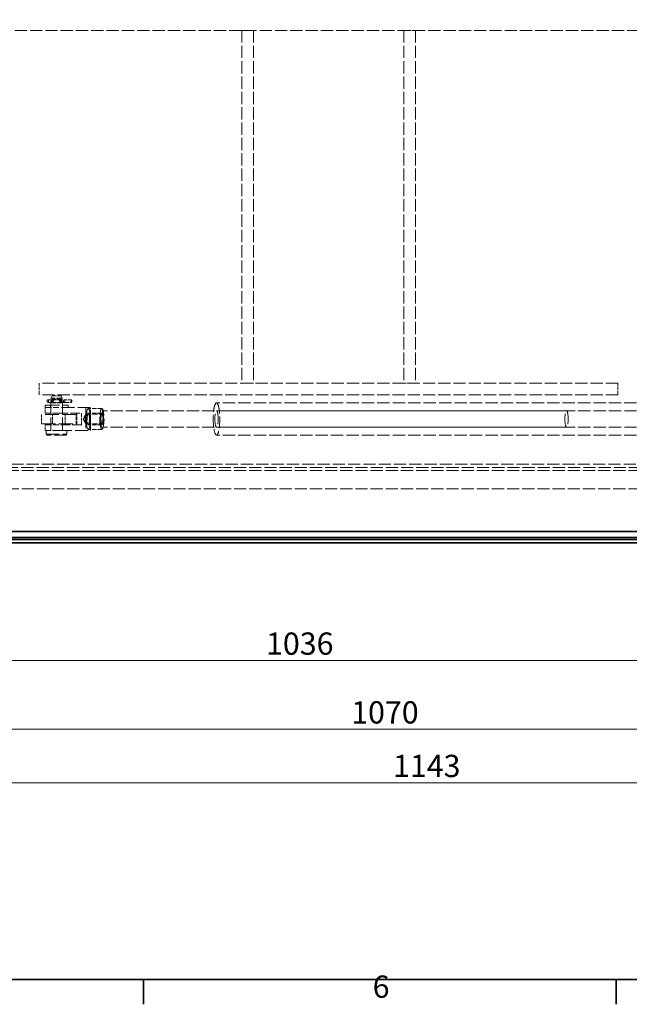
# Model space of a CAD drawing. Units: millimetres. Extents: x 0 to 3967, y 0 to 2310.
# Drawn here: x 710 to 1237, y 34 to 885 of the extents above; entities that cross this region are included whole.
import ezdxf

# ---------------------------------------------------------------- set-up
doc = ezdxf.new("R2010")
doc.units = ezdxf.units.MM
doc.header["$LTSCALE"] = 5.5
doc.linetypes.add('DASHED_SPACE', pattern=[0.2067, 0.1654, -0.0413])
doc.layers.add('Kóta (ISO)', color=5, linetype='Continuous', lineweight=9, true_color=0x0000ff)
doc.layers.add('Skrytá (ISO)', color=7, linetype='DASHED_SPACE', lineweight=9, true_color=0x0080c0)
doc.layers.add('Rámeček (ISO)', color=7, linetype='Continuous', lineweight=35)
doc.layers.add('Viditelná (ISO)', color=7, linetype='Continuous', lineweight=35)
doc.styles.add('Text poznámky (ISO)', font='TAHOMA.TTF')
doc.dimstyles.new('Výchozí (ISO)', dxfattribs={"dimscale": 5.5, "dimtxt": 3.5, "dimasz": 2.5, "dimexe": 1, "dimexo": 0, "dimgap": 0.762, "dimtad": 1, "dimrnd": 1e-08, "dimtxsty": 'Text poznámky (ISO)', "dimcen": 0.09, "dimdle": 10, "dimclrd": 256, "dimclre": 256, "dimclrt": 256, "dimazin": 2, "dimtfac": 1.001486, "dimtmove": 0, "dimatfit": 3, "dimfxl": 1, "dimtolj": 1, "dimlwd": -1, "dimlwe": -1, "dimarcsym": 0})

# ---------------------------------------------------------------- blocks, each defined once
blk = doc.blocks.new('Rámečky Default Border')
at = {"layer": 'Rámeček (ISO)'}
for p, q in [((148.5, 10), (148.5, 6.1)), ((222.75, 10), (222.75, 6.1))]:
    blk.add_line(p, q, dxfattribs=at)
at = {"layer": 'Rámeček (ISO)', "flags": 128}
blk.add_lwpolyline([(10, 10), (10, 410), (584, 410), (584, 10), (10, 10)], dxfattribs=at)
at = {"layer": 'Rámeček (ISO)', "insert": (184.51, 6.03), "char_height": 3.5, "attachment_point": 7, "style": 'Text poznámky (ISO)'}
blk.add_mtext('6', dxfattribs=at)
blk = doc.blocks.new('*D27')
at = {"layer": 'Defpoints', "color": 0, "transparency": 16777216}
for p in [(459.67, 432.33), (1495.67, 432.33), (1495.67, 330.68)]:
    blk.add_point(p, dxfattribs=at)
at = {"layer": 'Kóta (ISO)', "transparency": 16777216}
for p, q in [((459.67, 432.33), (459.67, 325.18)), ((1495.67, 432.33), (1495.67, 325.18)), ((473.42, 330.68), (1481.92, 330.68))]:
    blk.add_line(p, q, dxfattribs=at)
for points in [[(473.42, 332.97), (473.42, 328.38), (459.67, 330.68)], [(1481.92, 332.97), (1481.92, 328.38), (1495.67, 330.68)]]:
    blk.add_solid(points, dxfattribs=at)
at = {"layer": 'Kóta (ISO)', "transparency": 16777216, "insert": (922.66, 354.92), "char_height": 19.25, "attachment_point": 1, "style": 'Text poznámky (ISO)'}
blk.add_mtext('\\A1;1036', dxfattribs=at)
blk = doc.blocks.new('*D28')
at = {"layer": 'Defpoints', "color": 0, "transparency": 16777216}
for p in [(1602.53, 478.83), (459.67, 432.33), (459.67, 224.95)]:
    blk.add_point(p, dxfattribs=at)
at = {"layer": 'Kóta (ISO)', "transparency": 16777216}
for p, q in [((1602.53, 478.83), (1602.53, 219.45)), ((459.67, 432.33), (459.67, 219.45)), ((1588.78, 224.95), (473.42, 224.95))]:
    blk.add_line(p, q, dxfattribs=at)
for points in [[(473.42, 227.24), (473.42, 222.66), (459.67, 224.95)], [(1588.78, 227.24), (1588.78, 222.66), (1602.53, 224.95)]]:
    blk.add_solid(points, dxfattribs=at)
at = {"layer": 'Kóta (ISO)', "transparency": 16777216, "insert": (1032.4, 249.19), "char_height": 19.25, "attachment_point": 1, "style": 'Text poznámky (ISO)'}
blk.add_mtext('\\A1;1143', dxfattribs=at)
blk = doc.blocks.new('*D29')
at = {"layer": 'Defpoints', "color": 0, "transparency": 16777216}
for p in [(1529.67, 484.33), (459.67, 432.33), (459.67, 271.26)]:
    blk.add_point(p, dxfattribs=at)
at = {"layer": 'Kóta (ISO)', "transparency": 16777216}
for p, q in [((1529.67, 484.33), (1529.67, 265.76)), ((459.67, 432.33), (459.67, 265.76)), ((1515.92, 271.26), (473.42, 271.26))]:
    blk.add_line(p, q, dxfattribs=at)
for points in [[(473.42, 273.55), (473.42, 268.97), (459.67, 271.26)], [(1515.92, 273.55), (1515.92, 268.97), (1529.67, 271.26)]]:
    blk.add_solid(points, dxfattribs=at)
at = {"layer": 'Kóta (ISO)', "transparency": 16777216, "insert": (996.26, 295.49), "char_height": 19.25, "attachment_point": 1, "style": 'Text poznámky (ISO)'}
blk.add_mtext('\\A1;1070', dxfattribs=at)

msp = doc.modelspace()

# ---------------------------------------------------------------- linework, layer by layer
at = {"layer": 'Skrytá (ISO)', "ltscale": 11.638096}
msp.add_line((546.736, 875.3261), (1406.736, 875.3261), dxfattribs=at)
at = {"layer": 'Skrytá (ISO)', "ltscale": 3.462985}
for p, q in [((911.736, 875.3261), (901.736, 875.3261)), ((1051.736, 875.3261), (1041.736, 875.3261)), ((726.736, 560.3261), (726.736, 570.3261)), ((911.736, 570.3261), (901.736, 570.3261)), ((1051.736, 570.3261), (1041.736, 570.3261)), ((1226.736, 560.3261), (1226.736, 570.3261)), ((737.883, 556.569), (745.4571, 556.569)), ((737.883, 553.369), (745.4571, 553.369)), ((759.2276, 534.469), (759.2276, 544.469)), ((763.282, 544.469), (763.282, 534.469))]:
    msp.add_line(p, q, dxfattribs=at)
at = {"layer": 'Skrytá (ISO)', "ltscale": 11.664573}
for p, q in [((901.736, 875.3261), (901.736, 570.3261)), ((911.736, 875.3261), (911.736, 570.3261)), ((1041.736, 875.3261), (1041.736, 570.3261)), ((1051.736, 875.3261), (1051.736, 570.3261))]:
    msp.add_line(p, q, dxfattribs=at)
at = {"layer": 'Skrytá (ISO)', "ltscale": 11.573994}
for p, q in [((1226.736, 570.3261), (726.736, 570.3261)), ((1226.736, 560.3261), (726.736, 560.3261))]:
    msp.add_line(p, q, dxfattribs=at)
at = {"layer": 'Skrytá (ISO)', "ltscale": 0.238853}
for p, q in [((733.538, 554.624), (733.538, 555.314)), ((737.1321, 554.624), (737.1321, 555.314)), ((738.6339, 554.624), (738.6339, 555.314)), ((744.7063, 555.314), (744.7063, 554.624)), ((746.208, 554.624), (746.208, 555.314)), ((747.7499, 554.624), (747.7499, 555.314)), ((754.7723, 554.624), (754.7723, 555.314))]:
    msp.add_line(p, q, dxfattribs=at)
at = {"layer": 'Skrytá (ISO)', "ltscale": 1.439313}
for p, q in [((734.343, 556.119), (737.2364, 556.119)), ((737.2364, 553.819), (734.343, 553.819))]:
    msp.add_line(p, q, dxfattribs=at)
at = {"layer": 'Skrytá (ISO)', "ltscale": 0.796409}
for p, q in [((734.688, 553.819), (734.688, 556.119)), ((737.883, 553.819), (737.883, 556.119)), ((745.4571, 553.819), (745.4571, 556.119)), ((748.6956, 553.819), (748.6956, 556.119)), ((754.4086, 553.819), (754.4086, 556.119))]:
    msp.add_line(p, q, dxfattribs=at)
at = {"layer": 'Skrytá (ISO)', "ltscale": 0.799665}
for p, q in [((737.8248, 559.469), (736.6701, 557.469)), ((745.5154, 559.469), (746.6701, 557.469))]:
    msp.add_line(p, q, dxfattribs=at)
at = {"layer": 'Skrytá (ISO)', "ltscale": 5.439701}
msp.add_line((746.6701, 557.469), (736.6701, 557.469), dxfattribs=at)
at = {"layer": 'Skrytá (ISO)', "ltscale": 12.31473}
for p, q in [((736.6701, 529.469), (736.6701, 557.469)), ((746.6701, 529.469), (746.6701, 557.469)), ((771.1159, 549.469), (743.6973, 549.469)), ((743.6973, 529.469), (771.1159, 529.469))]:
    msp.add_line(p, q, dxfattribs=at)
at = {"layer": 'Skrytá (ISO)', "ltscale": 0.702026}
for p, q in [((737.9532, 556.119), (737.2364, 556.119)), ((737.2364, 553.819), (737.9532, 553.819))]:
    msp.add_line(p, q, dxfattribs=at)
at = {"layer": 'Skrytá (ISO)', "ltscale": 4.183433}
msp.add_line((737.8248, 559.469), (745.5154, 559.469), dxfattribs=at)
at = {"layer": 'Skrytá (ISO)', "ltscale": 3.585444}
for p, q in [((745.7952, 556.119), (737.9532, 556.119)), ((737.9532, 553.819), (745.7952, 553.819))]:
    msp.add_line(p, q, dxfattribs=at)
at = {"layer": 'Skrytá (ISO)', "ltscale": 3.203736}
for p, q in [((754.4996, 556.119), (745.7952, 556.119)), ((745.7952, 553.819), (754.4996, 553.819))]:
    msp.add_line(p, q, dxfattribs=at)
at = {"layer": 'Skrytá (ISO)', "ltscale": 11.73603}
for p, q in [((1376.3577, 553.469), (879.8846, 553.469)), ((1376.3577, 525.469), (879.8846, 525.469))]:
    msp.add_line(p, q, dxfattribs=at)
at = {"layer": 'Skrytá (ISO)', "ltscale": 13.817094}
msp.add_line((731.6701, 551.469), (751.6701, 551.469), dxfattribs=at)
at = {"layer": 'Skrytá (ISO)', "ltscale": 0.692517}
for p, q in [((731.6701, 549.469), (731.6701, 551.469)), ((736.4201, 549.469), (736.4201, 551.469)), ((746.9201, 549.469), (746.9201, 551.469)), ((751.6701, 549.469), (751.6701, 551.469))]:
    msp.add_line(p, q, dxfattribs=at)
at = {"layer": 'Skrytá (ISO)', "ltscale": 6.146634}
for p, q in [((731.6701, 549.469), (743.6973, 549.469)), ((731.6701, 549.469), (743.6973, 549.469)), ((743.6973, 544.469), (731.6701, 544.469)), ((731.6701, 534.469), (743.6973, 534.469)), ((743.6973, 529.469), (731.6701, 529.469))]:
    msp.add_line(p, q, dxfattribs=at)
at = {"layer": 'Skrytá (ISO)', "ltscale": 1.731442}
for p, q in [((731.6701, 549.469), (731.6701, 544.469)), ((736.6701, 549.469), (736.6701, 544.469)), ((746.6701, 549.469), (746.6701, 544.469)), ((731.6701, 534.469), (731.6701, 529.469)), ((736.6701, 534.469), (736.6701, 529.469)), ((746.6701, 534.469), (746.6701, 529.469))]:
    msp.add_line(p, q, dxfattribs=at)
at = {"layer": 'Skrytá (ISO)', "ltscale": 8.796235}
for p, q in [((767.0615, 549.469), (767.0615, 529.469)), ((771.1159, 529.469), (771.1159, 549.469)), ((743.6973, 544.469), (763.282, 544.469)), ((763.282, 534.469), (743.6973, 534.469))]:
    msp.add_line(p, q, dxfattribs=at)
at = {"layer": 'Skrytá (ISO)', "ltscale": 4.155602}
for p, q in [((780.8395, 548.469), (769.0887, 548.469)), ((780.8395, 544.469), (769.0887, 544.469)), ((780.8395, 534.469), (769.0887, 534.469)), ((780.8395, 530.469), (769.0887, 530.469))]:
    msp.add_line(p, q, dxfattribs=at)
at = {"layer": 'Skrytá (ISO)', "ltscale": 11.633731}
for p, q in [((1182.3267, 546.469), (780.8395, 546.469)), ((1182.3267, 532.469), (780.8395, 532.469))]:
    msp.add_line(p, q, dxfattribs=at)
at = {"layer": 'Skrytá (ISO)', "ltscale": 11.6825}
for p, q in [((1296.0603, 546.469), (879.8846, 546.469)), ((1296.0603, 532.469), (879.8846, 532.469))]:
    msp.add_line(p, q, dxfattribs=at)
at = {"layer": 'Skrytá (ISO)', "ltscale": 2.770368}
for p, q in [((728.6701, 543.3261), (728.6701, 535.3261)), ((738.1701, 535.3261), (738.1701, 543.3261)), ((749.1701, 535.3261), (749.1701, 543.3261)), ((758.6701, 535.3261), (758.6701, 543.3261))]:
    msp.add_line(p, q, dxfattribs=at)
at = {"layer": 'Skrytá (ISO)', "ltscale": 13.194353}
for p, q in [((758.6701, 543.3261), (728.6701, 543.3261)), ((728.6701, 535.3261), (758.6701, 535.3261))]:
    msp.add_line(p, q, dxfattribs=at)
at = {"layer": 'Skrytá (ISO)', "ltscale": 1.691915}
for q in [(766.8377, 543.4006), (766.8377, 535.5374)]:
    msp.add_line((764.6661, 539.469), q, dxfattribs=at)
at = {"layer": 'Skrytá (ISO)', "ltscale": 4.848218}
for p, q in [((767.1302, 543.657), (780.8395, 543.657)), ((767.1302, 535.281), (780.8395, 535.281))]:
    msp.add_line(p, q, dxfattribs=at)
at = {"layer": 'Skrytá (ISO)', "ltscale": 1.038825}
for p, q in [((732.6701, 526.469), (732.6701, 529.469)), ((750.6701, 526.469), (750.6701, 529.469))]:
    msp.add_line(p, q, dxfattribs=at)
at = {"layer": 'Skrytá (ISO)', "ltscale": 12.435385}
msp.add_line((732.6701, 526.469), (750.6701, 526.469), dxfattribs=at)
at = {"layer": 'Skrytá (ISO)', "ltscale": 0.489654}
for p, q in [((733.6701, 525.469), (732.6701, 526.469)), ((749.6701, 525.469), (750.6701, 526.469))]:
    msp.add_line(p, q, dxfattribs=at)
at = {"layer": 'Skrytá (ISO)', "ltscale": 11.053675}
msp.add_line((749.6701, 525.469), (733.6701, 525.469), dxfattribs=at)
at = {"layer": 'Skrytá (ISO)', "ltscale": 11.546197}
msp.add_line((1430.5272, 497.469), (524.8129, 497.469), dxfattribs=at)
at = {"layer": 'Skrytá (ISO)', "ltscale": 11.63838}
msp.add_line((1427.5272, 500.469), (527.8129, 500.469), dxfattribs=at)
at = {"layer": 'Skrytá (ISO)', "ltscale": 11.527007}
for p, q in [((1416.6701, 494.969), (538.6701, 494.969)), ((1416.6701, 478.969), (538.6701, 478.969))]:
    msp.add_line(p, q, dxfattribs=at)
at = {"layer": 'Skrytá (ISO)', "ltscale": 0.437804}
for centre, start, end in [((734.343, 555.314), 90, 180), ((734.343, 554.624), 180, 270)]:
    msp.add_arc(centre, 0.805, start, end, dxfattribs=at)
at = {"layer": 'Skrytá (ISO)', "ltscale": 0.444798}
for centre, major_axis, ratio, start_param, end_param in [((737.5027, 555.314), (0, -0.805), 0.46034693, 3.14159265, 4.71238898), ((737.5027, 554.624), (0, 0.805), 0.46034693, 1.57079633, 3.14159265), ((737.9532, 555.314), (0, -0.805), 0.84552089, 1.57079633, 3.14159265), ((737.9532, 554.624), (0, 0.805), 0.84552089, 3.14159265, 4.71238898)]:
    msp.add_ellipse(centre, major_axis=major_axis, ratio=ratio, start_param=start_param, end_param=end_param, dxfattribs=at)
at = {"layer": 'Skrytá (ISO)', "ltscale": 0.441527}
for centre, major_axis, ratio, start_param, end_param in [((745.3447, 555.314), (0, -0.805), 0.79305815, 3.14159265, 4.71238898), ((745.3447, 554.624), (0, 0.805), 0.79305815, 1.57079633, 3.14159265), ((745.7952, 555.314), (0, -0.805), 0.51280967, 1.57079633, 3.14159265), ((745.7952, 554.624), (0, 0.805), 0.51280967, 3.14159265, 4.71238898)]:
    msp.add_ellipse(centre, major_axis=major_axis, ratio=ratio, start_param=start_param, end_param=end_param, dxfattribs=at)
at = {"layer": 'Skrytá (ISO)', "ltscale": 0.437804}
for centre, major_axis, ratio, start_param, end_param in [((748.4588, 555.314), (0, 0.805), 0.88069217, 0, 1.57079633), ((748.4588, 554.624), (0, -0.805), 0.88069217, 4.71238898, 6.28318531), ((754.4996, 555.314), (0, 0.805), 0.33874404, 4.71238898, 6.28318531), ((754.4996, 554.624), (0, -0.805), 0.33874404, 0, 1.57079633)]:
    msp.add_ellipse(centre, major_axis=major_axis, ratio=ratio, start_param=start_param, end_param=end_param, dxfattribs=at)
at = {"layer": 'Skrytá (ISO)', "ltscale": 11.053675}
msp.add_ellipse((879.8846, 539.469), major_axis=(0, 14), ratio=0.20271907, dxfattribs=at)
at = {"layer": 'Skrytá (ISO)', "ltscale": 12.435385}
for centre in [(769.0887, 539.469), (780.8395, 539.469)]:
    msp.add_ellipse(centre, major_axis=(0, -9), ratio=0.20271907, dxfattribs=at)
at = {"layer": 'Skrytá (ISO)', "ltscale": 12.895954}
for centre in [(780.8395, 539.469), (879.8846, 539.469), (1182.3267, 539.469)]:
    msp.add_ellipse(centre, major_axis=(0, 7), ratio=0.20271907, dxfattribs=at)
at = {"layer": 'Skrytá (ISO)', "ltscale": 11.573198}
for centre in [(767.1302, 539.469), (780.8395, 539.469)]:
    msp.add_ellipse(centre, major_axis=(0, -4.188), ratio=0.20271907, dxfattribs=at)
at = {"layer": 'Skrytá (ISO)', "ltscale": 13.817094}
for centre in [(769.0887, 539.469), (780.8395, 539.469)]:
    msp.add_ellipse(centre, major_axis=(0, 5), ratio=0.20271907, dxfattribs=at)
at = {"layer": 'Skrytá (ISO)', "ltscale": 3.504198}
for points in [[(737.0374, 554.969), (737.0374, 555.1715), (737.0532, 555.3864), (737.1217, 555.7801), (737.1751, 555.9591), (737.3099, 556.2416), (737.4005, 556.3645), (737.6207, 556.5282), (737.7508, 556.569), (738.0152, 556.569), (738.1657, 556.5282), (738.4598, 556.3645), (738.6029, 556.2416), (738.837, 555.9591), (738.9441, 555.7801), (739.0893, 555.3864), (739.1268, 555.1715), (739.1268, 554.7665), (739.0893, 554.5516), (738.9441, 554.1578), (738.837, 553.9789), (738.6029, 553.6964), (738.4598, 553.5735), (738.1657, 553.4097), (738.0152, 553.369), (737.7508, 553.369), (737.6207, 553.4097), (737.4005, 553.5735), (737.3099, 553.6964), (737.1751, 553.9789), (737.1217, 554.1578), (737.0532, 554.5516), (737.0374, 554.7665), (737.0374, 554.969)], [(744.2133, 554.969), (744.2133, 554.7665), (744.2508, 554.5516), (744.396, 554.1578), (744.5031, 553.9789), (744.7373, 553.6964), (744.8804, 553.5735), (745.1744, 553.4097), (745.325, 553.369), (745.5893, 553.369), (745.7194, 553.4097), (745.9396, 553.5735), (746.0303, 553.6964), (746.165, 553.9789), (746.2184, 554.1578), (746.287, 554.5516), (746.3027, 554.7665), (746.3027, 555.1715), (746.287, 555.3864), (746.2184, 555.7801), (746.165, 555.9591), (746.0303, 556.2416), (745.9396, 556.3645), (745.7194, 556.5282), (745.5893, 556.569), (745.325, 556.569), (745.1744, 556.5282), (744.8804, 556.3645), (744.7373, 556.2416), (744.5031, 555.9591), (744.396, 555.7801), (744.2508, 555.3864), (744.2133, 555.1715), (744.2133, 554.969)]]:
    msp.add_open_spline(points, degree=3, knots=[0, 0, 0, 0, 0.060746047, 0.060746047, 0.121492094, 0.121492094, 0.182214421, 0.182214421, 0.242936749, 0.242936749, 0.303659076, 0.303659076, 0.364381403, 0.364381403, 0.42512745, 0.42512745, 0.485873498, 0.485873498, 0.546619545, 0.546619545, 0.607365592, 0.607365592, 0.668087919, 0.668087919, 0.728810246, 0.728810246, 0.789532574, 0.789532574, 0.850254901, 0.850254901, 0.911000948, 0.911000948, 0.971746995, 0.971746995, 0.971746995, 0.971746995], dxfattribs=at)
at = {"layer": 'Viditelná (ISO)'}
for p, q in [((462.6682, 435.3243), (1492.6719, 435.3243)), ((1484.6768, 442.0846), (468.7953, 442.0846)), ((1484.6768, 437.0968), (468.7953, 437.0968)), ((459.6701, 432.3261), (1495.6701, 432.3261))]:
    msp.add_line(p, q, dxfattribs=at)

# ---------------------------------------------------------------- block references
at = {"xscale": 5.5, "yscale": 5.5, "zscale": 5.5}
msp.add_blockref('Rámečky Default Border', (0, 0), dxfattribs=at)

# ---------------------------------------------------------------- dimensions: what is measured, and where the dimension line sits
at = {"layer": 'Kóta (ISO)'}
for base, p1, p2, override, picture, middle in [((459.6701, 271.2626), (1529.6701, 484.3261), (459.6701, 432.3261), {"dimdec": 2, "dimtp": 0, "dimtm": 0, "dimtdec": 2, "dimtofl": 0, "dimatfit": 1}, '*D29', (1023.1701, 271.2626)), ((459.6701, 224.9497), (1602.5273, 478.8261), (459.6701, 432.3261), {"dimdec": 0, "dimtp": 0, "dimtm": 0, "dimtdec": 2, "dimtofl": 0, "dimatfit": 1}, '*D28', (1059.0987, 224.9497)), ((1495.6701, 330.6756), (459.6701, 432.3261), (1495.6701, 432.3261), {"dimdec": 2, "dimtp": 0, "dimtm": 0, "dimtdec": 2, "dimtofl": 0, "dimatfit": 1}, '*D27', (949.6701, 330.6756))]:
    dim = msp.add_linear_dim(base=base, p1=p1, p2=p2, angle=180, dimstyle='Výchozí (ISO)', override=override, dxfattribs=at)
    dim.commit()
    dim.dimension.update_dxf_attribs({"geometry": picture, "text_midpoint": middle, "dimtype": 160})

doc.saveas('drawing.dxf')
